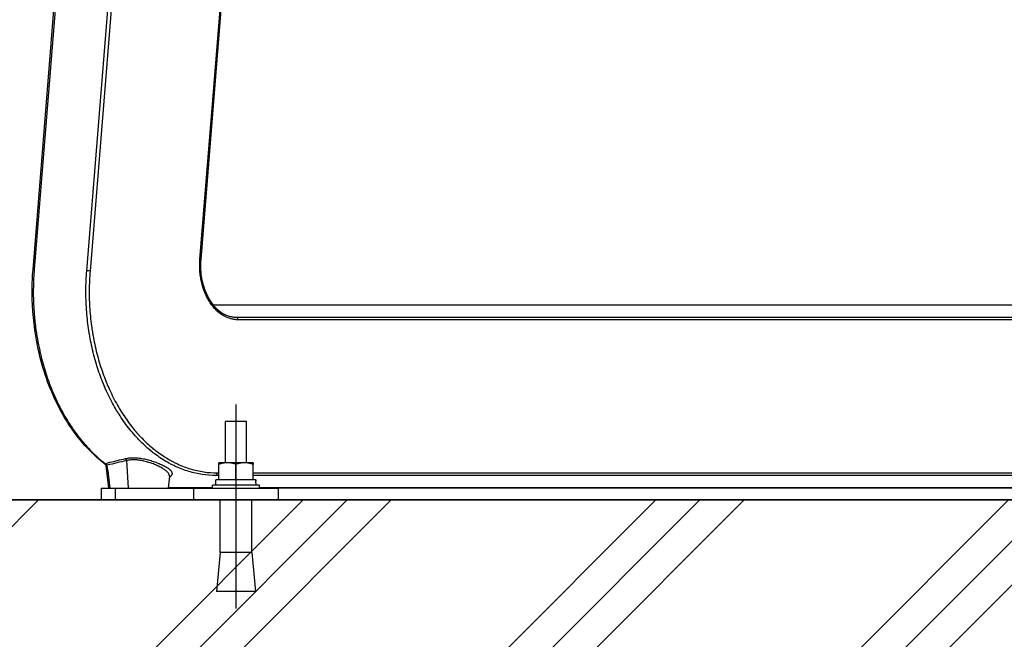
# Model space of a CAD drawing. Extents: x 0 to 8400, y 0 to 5940.
# Drawn here: x 1121 to 1497, y 1429 to 1666 of the extents above; entities that cross this region are included whole.
import ezdxf

# ---------------------------------------------------------------- set-up
doc = ezdxf.new("R2010")
doc.units = 0
doc.header["$LTSCALE"] = 6
doc.linetypes.add('CENTER2', pattern=[28.575, 19.05, -3.175, 3.175, -3.175])
doc.layers.get('DEFPOINTS').update_dxf_attribs({"linetype": 'CONTINUOUS'})
for name, color, linetype in [('P001', 131, 'CONTINUOUS'), ('P019', 71, 'CONTINUOUS'), ('P901', 135, 'CONTINUOUS'), ('P919', 75, 'CONTINUOUS'), ('P_1CENTER', 2, 'CONTINUOUS'), ('P_2DIM', 6, 'CONTINUOUS'), ('P_7THICK', 7, 'CONTINUOUS')]:
    doc.layers.add(name, color=color, linetype=linetype)
doc.styles.add('BIGFONT', font='simplex.shx', dxfattribs={"bigfont": 'bigfont.shx'})
doc.dimstyles.new('DIMBIGFONT$0', dxfattribs={"dimscale": 20, "dimtxt": 3, "dimasz": 2, "dimexe": 1.5, "dimexo": 3, "dimgap": 0.75, "dimtad": 1, "dimdec": 1, "dimdsep": 46, "dimtxsty": 'BIGFONT', "dimsah": 1, "dimcen": 0, "dimclrt": 230, "dimadec": 1, "dimazin": 2, "dimtfac": 0.6, "dimtdec": 1, "dimtofl": 0, "dimtmove": 2, "dimatfit": 3, "dimfxl": 1, "dimtvp": 1, "dimtolj": 1, "dimarcsym": 0})

# ---------------------------------------------------------------- blocks, each defined once
blk = doc.blocks.new('*D39')
at = {"layer": 'DEFPOINTS', "color": 0}
for p in [(1539.13, 2174.76), (607.64, 1482.35), (948.82, 1482.35)]:
    blk.add_point(p, dxfattribs=at)
at = {"layer": 'P_2DIM', "color": 0, "lineweight": -2}
for p, q in [((1479.13, 2174.76), (577.64, 2174.76)), ((607.64, 2134.76), (607.64, 1522.35)), ((888.82, 1482.35), (577.64, 1482.35))]:
    blk.add_line(p, q, dxfattribs=at)
at = {"layer": 'P_2DIM', "color": 0}
for points in [[(600.97, 2134.76), (614.3, 2134.76), (607.64, 2174.76)], [(600.97, 1522.35), (614.3, 1522.35), (607.64, 1482.35)]]:
    blk.add_solid(points, dxfattribs=at)
at = {"layer": 'P_2DIM', "color": 230, "insert": (546.92, 1828.56), "char_height": 60, "attachment_point": 5, "rotation": 90, "style": 'BIGFONT'}
blk.add_mtext('\\A1;(692)', dxfattribs=at)
blk = doc.blocks.new('*D37')
at = {"layer": 'DEFPOINTS', "color": 0}
for p in [(790.4, 1876.78), (1203.3, 1876.78), (948.82, 1482.35)]:
    blk.add_point(p, dxfattribs=at)
at = {"layer": 'P_2DIM', "color": 0, "lineweight": -2}
for p, q in [((1143.3, 1876.78), (760.4, 1876.78)), ((790.4, 1522.35), (790.4, 1836.78)), ((888.82, 1482.35), (760.4, 1482.35))]:
    blk.add_line(p, q, dxfattribs=at)
at = {"layer": 'P_2DIM', "color": 0}
for points in [[(783.73, 1836.78), (797.06, 1836.78), (790.4, 1876.78)], [(783.73, 1522.35), (797.06, 1522.35), (790.4, 1482.35)]]:
    blk.add_solid(points, dxfattribs=at)
at = {"layer": 'P_2DIM', "color": 230, "insert": (729.68, 1679.56), "char_height": 60, "attachment_point": 5, "rotation": 90, "style": 'BIGFONT'}
blk.add_mtext('\\A1;(395)', dxfattribs=at)

msp = doc.modelspace()

# ---------------------------------------------------------------- hatches: boundary and pattern name
at = {"layer": 'P919', "linetype": 'Continuous'}
h = msp.add_hatch(dxfattribs=at)
h.set_pattern_fill('PLAST', color=256, scale=15, angle=45, style=0)
h.set_pattern_definition([(45, (-7988.51, -225.455), (-67.3519, 67.3519), []), (45, (-7996.93, -217.04), (-67.3519, 67.3519), []), (45, (-8005.35, -208.62), (-67.3519, 67.3519), [])])
h.paths.add_polyline_path([(1049.84, 1482.35), (1049.84, 1182.35), (1876.8, 1182.35), (1876.8, 1482.35)])

# ---------------------------------------------------------------- linework, layer by layer
at = {"layer": 'P001'}
for p, q in [((1125.9, 1570.3), (1145.97, 1819.43)), ((1209.1, 1812.12), (1189.93, 1574.12)), ((1461.96, 1556.7), (1194.77, 1556.7)), ((1729.75, 1556.7), (1461.96, 1556.7)), ((1199.4, 1496.55), (1199.4, 1512.35)), ((1207.4, 1512.35), (1199.4, 1512.35)), ((1207.4, 1496.55), (1207.4, 1512.35)), ((1200.15, 1496.55), (1196.9, 1496.55)), ((1206.65, 1496.55), (1200.15, 1496.55)), ((1209.9, 1496.55), (1206.65, 1496.55)), ((1196.9, 1490.05), (1196.9, 1495.97)), ((1203.4, 1490.05), (1203.4, 1495.97)), ((1209.9, 1490.05), (1209.9, 1495.97)), ((1177.96, 1491.44), (1177.56, 1486.85)), ((1195.7, 1488.05), (1195.7, 1490.05)), ((1210.9, 1490.05), (1195.7, 1490.05)), ((1210.9, 1490.05), (1211.09, 1490.05)), ((1151.87, 1486.85), (1151.87, 1482.35)), ((1151.87, 1486.85), (1157.43, 1486.85)), ((1157.43, 1486.85), (1187.13, 1486.85)), ((1194.4, 1486.94), (1178.82, 1486.94)), ((1187.13, 1486.85), (1219.57, 1486.85)), ((1194.4, 1486.85), (1194.4, 1488.05)), ((1212.4, 1488.05), (1194.4, 1488.05)), ((1212.4, 1486.85), (1212.4, 1488.05)), ((1730.23, 1486.94), (1212.4, 1486.94)), ((1219.57, 1486.85), (1219.57, 1482.35)), ((1157.43, 1482.35), (1151.87, 1482.35)), ((1157.43, 1482.35), (1187.13, 1482.35)), ((1219.57, 1482.35), (1187.13, 1482.35)), ((1197.4, 1462.35), (1197.4, 1482.35)), ((1209.4, 1462.35), (1209.4, 1482.35)), ((1197.4, 1462.35), (1195.9, 1447.35)), ((1209.4, 1462.35), (1197.4, 1462.35)), ((1209.4, 1462.35), (1210.9, 1447.35)), ((1210.9, 1447.35), (1195.9, 1447.35))]:
    msp.add_line(p, q, dxfattribs=at)
for centre, start_param, end_param in [((1203.4, 1487.7), 4.746289, 4.940201), ((1203.4, 1490.41), 4.582151, 4.678489)]:
    msp.add_ellipse(centre, major_axis=(0, 10.42), ratio=0.739017, start_param=start_param, end_param=end_param, dxfattribs=at)
for points, knots in [([(1189.93, 1574.12), (1189.84, 1573.07), (1189.82, 1572.01), (1189.92, 1568.85), (1190.23, 1566.72), (1191.28, 1562.81), (1192.03, 1560.96), (1193.86, 1557.75), (1194.97, 1556.34), (1197.02, 1554.45), (1197.92, 1553.81), (1198.85, 1553.32)], [0, 0, 0, 0, 0.316115, 0.316115, 0.950059, 0.950059, 1.575843, 1.575843, 2.201128, 2.201128, 2.639342, 2.639342, 2.639342, 2.639342]), ([(1152.92, 1496.37), (1147.86, 1500.33), (1143.22, 1505.52), (1135.55, 1517.43), (1132.39, 1524.27), (1128.97, 1535.15), (1128.04, 1538.9), (1126.19, 1548.77), (1125.59, 1555.07), (1125.56, 1561.33)], [0, 0, 0, 0, 2.434399, 2.434399, 4.820037, 4.820037, 6.003516, 6.003516, 7.881485, 7.881485, 7.881485, 7.881485]), ([(1153.77, 1495.48), (1153.66, 1495.62), (1153.54, 1495.77), (1153.36, 1495.96), (1153.31, 1496.02), (1153.16, 1496.17), (1153.06, 1496.26), (1152.96, 1496.34), (1152.94, 1496.36), (1152.92, 1496.37)], [0.0002455, 0.0002455, 0.0002455, 0.0002455, 0.0555524, 0.0555524, 0.0802589, 0.0802589, 0.123008, 0.123008, 0.1339595, 0.1339595, 0.1339595, 0.1339595]), ([(1154.12, 1495.66), (1154.1, 1495.67), (1154.08, 1495.66), (1154.06, 1495.66), (1154.05, 1495.66), (1154.03, 1495.65), (1154.01, 1495.64), (1153.98, 1495.63), (1153.95, 1495.62), (1153.93, 1495.6), (1153.87, 1495.57), (1153.84, 1495.55), (1153.81, 1495.53), (1153.79, 1495.51), (1153.77, 1495.49), (1153.77, 1495.48)], [0.0000001, 0.0000001, 0.0000001, 0.0000001, 0.0625, 0.0625, 0.0625, 0.125, 0.125, 0.125, 0.25, 0.25, 0.25, 0.5, 0.5, 0.5, 0.7354948, 0.7354948, 0.7354948, 0.7354948])]:
    msp.add_open_spline(points, degree=3, knots=knots, dxfattribs=at)
for points in [[(1125.56, 1562.33), (1125.57, 1564.99), (1125.68, 1567.65), (1125.9, 1570.3)], [(1125.56, 1561.33), (1125.56, 1561.66), (1125.56, 1561.99), (1125.56, 1562.33)], [(1198.85, 1553.32), (1198.85, 1553.32), (1198.85, 1553.32), (1198.85, 1553.32)], [(1154.87, 1486.85), (1154.51, 1489.73), (1154.14, 1492.61), (1153.77, 1495.48)], [(1154.12, 1495.66), (1154.15, 1495.65), (1154.18, 1495.64), (1154.21, 1495.63)], [(1178.82, 1486.94), (1178.4, 1486.94), (1177.99, 1486.94), (1177.57, 1486.96)]]:
    msp.add_open_spline(points, degree=3, dxfattribs=at)
for points in [[(1200.15, 1496.55), (1198.64, 1496.55), (1196.9, 1495.97)], [(1196.9, 1495.97), (1196.9, 1496.55), (1196.9, 1496.55)], [(1203.4, 1495.97), (1201.65, 1496.55), (1200.15, 1496.55)], [(1206.65, 1496.55), (1205.14, 1496.55), (1203.4, 1495.97)], [(1209.9, 1495.97), (1208.15, 1496.55), (1206.65, 1496.55)], [(1209.9, 1496.55), (1209.9, 1496.55), (1209.9, 1495.97)]]:
    msp.add_rational_spline(points, [1, 1.0379548493, 1], degree=2, dxfattribs=at)
at = {"layer": 'P019'}
msp.add_lwpolyline([(1049.84, 1482.35), (1876.8, 1482.35), (1876.8, 1182.35), (1049.84, 1182.35)], close=True, dxfattribs=at)
at = {"layer": 'P901'}
for p, q in [((1146.41, 1819.46), (1126.34, 1570.33)), ((1146.41, 1569.79), (1166.48, 1818.93)), ((1167.73, 1818.82), (1147.66, 1569.68)), ((1189.64, 1574.2), (1208.81, 1812.2)), ((1462.19, 1556.65), (1194.82, 1556.65)), ((1729.98, 1556.65), (1462.19, 1556.65)), ((1203.71, 1552.09), (1739.28, 1552.09)), ((1739.76, 1551.14), (1204.19, 1551.14)), ((1161.65, 1497.38), (1162.24, 1486.85)), ((1196.9, 1491.69), (1195.7, 1491.69)), ((1196.27, 1492.67), (1196.9, 1492.67)), ((1209.9, 1492.67), (1747.68, 1492.67)), ((1747.11, 1491.69), (1209.9, 1491.69)), ((1157.43, 1482.35), (1157.43, 1486.85)), ((1178.96, 1486.96), (1194.4, 1486.96)), ((1187.13, 1486.85), (1187.13, 1482.35)), ((1212.4, 1486.96), (1730.37, 1486.96))]:
    msp.add_line(p, q, dxfattribs=at)
for centre, major_axis, ratio, start_param, end_param in [((1188.93, 1574.2), (0.997, -0.08), 0.080047, 6.283185, 7.071808), ((1126.89, 1570.22), (-0.997, 0.08), 0.080047, 5.303616, 6.283186), ((1146.96, 1569.68), (0.997, -0.08), 0.080047, 0.788623, 2.162023), ((1461.96, 1555.7), (0, 1), 0.707107, 5.949425, 6.283185), ((1203.48, 1551.14), (0, 1), 0.707107, 4.712389, 5.949425), ((1161.03, 1497.29), (0.228, -0.974), 0.632681, 1.512277, 2.481298), ((1153.54, 1497.16), (-0.616, -0.788), 0.618858, 0, 0.648046), ((1195.56, 1492.67), (0, -1), 0.707107, 0.197396, 1.570796), ((1617.77, 9182.28), (-440.96, -7695.26), 0.069759, 0.001418, 0.003997), ((1178.82, 1487.94), (0, -1), 0.707107, 0, 0.197396)]:
    msp.add_ellipse(centre, major_axis=major_axis, ratio=ratio, start_param=start_param, end_param=end_param, dxfattribs=at)
for points, knots in [([(1204.19, 1551.14), (1203.67, 1551.14), (1203.16, 1551.18), (1202.65, 1551.26), (1202.14, 1551.33), (1201.63, 1551.45), (1201.13, 1551.6), (1200.63, 1551.75), (1200.13, 1551.94), (1199.64, 1552.16), (1199.4, 1552.28), (1199.15, 1552.4), (1198.91, 1552.53), (1198.67, 1552.66), (1198.43, 1552.8), (1198.2, 1552.95), (1197.73, 1553.25), (1197.28, 1553.58), (1196.83, 1553.94), (1196.39, 1554.31), (1195.96, 1554.7), (1195.55, 1555.13), (1195.34, 1555.35), (1195.13, 1555.57), (1194.93, 1555.8), (1194.73, 1556.04), (1194.54, 1556.27), (1194.34, 1556.52), (1193.96, 1557.01), (1193.6, 1557.52), (1193.26, 1558.06), (1192.92, 1558.6), (1192.6, 1559.17), (1192.3, 1559.76), (1192.15, 1560.05), (1192.01, 1560.35), (1191.87, 1560.66), (1191.73, 1560.97), (1191.59, 1561.28), (1191.46, 1561.6), (1191.21, 1562.23), (1190.98, 1562.88), (1190.77, 1563.54), (1190.57, 1564.21), (1190.39, 1564.88), (1190.23, 1565.58), (1190.16, 1565.92), (1190.08, 1566.27), (1190.02, 1566.62), (1189.95, 1566.98), (1189.89, 1567.34), (1189.84, 1567.69), (1189.74, 1568.41), (1189.66, 1569.13), (1189.61, 1569.85), (1189.56, 1570.57), (1189.54, 1571.29), (1189.54, 1572.02), (1189.55, 1572.74), (1189.58, 1573.47), (1189.64, 1574.2)], [0, 0, 0, 0, 0.062499, 0.062499, 0.062499, 0.125, 0.125, 0.125, 0.1875, 0.1875, 0.1875, 0.21875, 0.21875, 0.21875, 0.25, 0.25, 0.25, 0.312477, 0.312477, 0.312477, 0.375, 0.375, 0.375, 0.406257, 0.406257, 0.406257, 0.4375, 0.4375, 0.4375, 0.5, 0.5, 0.5, 0.5625, 0.5625, 0.5625, 0.593744, 0.593744, 0.593744, 0.625, 0.625, 0.625, 0.687523, 0.687523, 0.687523, 0.75, 0.75, 0.75, 0.78125, 0.78125, 0.78125, 0.8125, 0.8125, 0.8125, 0.875, 0.875, 0.875, 0.937499, 0.937499, 0.937499, 1, 1, 1, 1]), ([(1126.34, 1570.33), (1126.16, 1568.1), (1126.06, 1565.88), (1126.02, 1563.66), (1125.99, 1562.2), (1126, 1560.75), (1126.03, 1559.29), (1126.07, 1557.8), (1126.14, 1556.31), (1126.24, 1554.81), (1126.26, 1554.47), (1126.28, 1554.13), (1126.31, 1553.79), (1126.38, 1552.87), (1126.46, 1551.96), (1126.56, 1551.04), (1126.65, 1550.12), (1126.76, 1549.21), (1126.88, 1548.3), (1127.27, 1545.28), (1127.79, 1542.31), (1128.44, 1539.41), (1128.57, 1538.82), (1128.7, 1538.24), (1128.84, 1537.66), (1129.68, 1534.2), (1130.69, 1530.82), (1131.89, 1527.54), (1132.19, 1526.72), (1132.5, 1525.9), (1132.82, 1525.09), (1132.85, 1525.02), (1132.88, 1524.95), (1132.91, 1524.87), (1133.2, 1524.14), (1133.5, 1523.42), (1133.81, 1522.71), (1134.49, 1521.14), (1135.21, 1519.61), (1135.96, 1518.13), (1137.06, 1515.98), (1138.23, 1513.92), (1139.47, 1511.94), (1139.95, 1511.19), (1140.44, 1510.44), (1140.94, 1509.71), (1141.4, 1509.05), (1141.86, 1508.4), (1142.33, 1507.76), (1142.8, 1507.12), (1143.28, 1506.49), (1143.77, 1505.88), (1144.75, 1504.65), (1145.76, 1503.47), (1146.79, 1502.35), (1147.13, 1501.99), (1147.47, 1501.63), (1147.82, 1501.27), (1149.58, 1499.46), (1151.42, 1497.8), (1153.34, 1496.3)], [0, 0, 0, 0, 0.075527, 0.075527, 0.075527, 0.125, 0.125, 0.125, 0.175864, 0.175864, 0.175864, 0.1875, 0.1875, 0.1875, 0.21875, 0.21875, 0.21875, 0.25, 0.25, 0.25, 0.354023, 0.354023, 0.354023, 0.375, 0.375, 0.375, 0.5, 0.5, 0.5, 0.53125, 0.53125, 0.53125, 0.534091, 0.534091, 0.534091, 0.5625, 0.5625, 0.5625, 0.625, 0.625, 0.625, 0.715316, 0.715316, 0.715316, 0.75, 0.75, 0.75, 0.78125, 0.78125, 0.78125, 0.8125, 0.8125, 0.8125, 0.875, 0.875, 0.875, 0.895411, 0.895411, 0.895411, 1, 1, 1, 1]), ([(1195.7, 1491.69), (1193.94, 1491.69), (1192.2, 1491.82), (1190.48, 1492.08), (1190.48, 1492.08), (1190.48, 1492.08), (1190.47, 1492.08), (1188.75, 1492.34), (1187.05, 1492.72), (1185.35, 1493.23), (1185.35, 1493.23), (1185.34, 1493.24), (1185.34, 1493.24), (1184.49, 1493.49), (1183.65, 1493.78), (1182.81, 1494.1), (1181.97, 1494.42), (1181.15, 1494.77), (1180.32, 1495.15), (1180.31, 1495.15), (1180.31, 1495.15), (1180.3, 1495.16), (1179.88, 1495.35), (1179.47, 1495.55), (1179.05, 1495.76), (1178.65, 1495.96), (1178.25, 1496.17), (1177.85, 1496.39), (1177.84, 1496.4), (1177.83, 1496.4), (1177.82, 1496.4), (1177.01, 1496.85), (1176.22, 1497.31), (1175.44, 1497.81), (1175.43, 1497.82), (1175.42, 1497.82), (1175.41, 1497.83), (1174.61, 1498.33), (1173.83, 1498.86), (1173.06, 1499.42), (1172.3, 1499.97), (1171.55, 1500.55), (1170.81, 1501.16), (1170.8, 1501.17), (1170.79, 1501.17), (1170.78, 1501.18), (1170.03, 1501.8), (1169.29, 1502.44), (1168.57, 1503.11), (1167.85, 1503.77), (1167.15, 1504.46), (1166.45, 1505.18), (1166.44, 1505.19), (1166.43, 1505.2), (1166.42, 1505.21), (1166.07, 1505.58), (1165.72, 1505.95), (1165.37, 1506.33), (1165.04, 1506.69), (1164.7, 1507.07), (1164.38, 1507.44), (1164.36, 1507.46), (1164.35, 1507.47), (1164.34, 1507.49), (1163.67, 1508.26), (1163.02, 1509.04), (1162.39, 1509.86), (1162.38, 1509.87), (1162.36, 1509.89), (1162.35, 1509.91), (1161.71, 1510.73), (1161.08, 1511.58), (1160.47, 1512.45), (1159.87, 1513.31), (1159.29, 1514.18), (1158.73, 1515.07), (1158.71, 1515.09), (1158.7, 1515.11), (1158.69, 1515.13), (1158.11, 1516.05), (1157.55, 1516.98), (1157.01, 1517.94), (1156.48, 1518.87), (1155.97, 1519.82), (1155.47, 1520.8), (1155.46, 1520.82), (1155.44, 1520.85), (1155.43, 1520.87), (1154.93, 1521.85), (1154.46, 1522.84), (1153.99, 1523.85), (1153.98, 1523.88), (1153.97, 1523.91), (1153.96, 1523.94), (1153.73, 1524.43), (1153.51, 1524.93), (1153.3, 1525.43), (1153.28, 1525.46), (1153.27, 1525.49), (1153.26, 1525.52), (1153.04, 1526.02), (1152.84, 1526.52), (1152.63, 1527.03), (1152.62, 1527.06), (1152.61, 1527.09), (1152.59, 1527.12), (1152.16, 1528.19), (1151.75, 1529.28), (1151.36, 1530.37), (1150.98, 1531.44), (1150.63, 1532.51), (1150.29, 1533.6), (1150.28, 1533.63), (1150.27, 1533.67), (1150.25, 1533.71), (1149.91, 1534.83), (1149.58, 1535.96), (1149.27, 1537.11), (1148.98, 1538.22), (1148.7, 1539.33), (1148.45, 1540.46), (1148.44, 1540.51), (1148.43, 1540.55), (1148.42, 1540.59), (1148.17, 1541.72), (1147.93, 1542.86), (1147.72, 1544.01), (1147.71, 1544.05), (1147.7, 1544.09), (1147.69, 1544.14), (1147.58, 1544.74), (1147.48, 1545.34), (1147.38, 1545.94), (1147.29, 1546.5), (1147.2, 1547.06), (1147.12, 1547.63), (1147.11, 1547.67), (1147.1, 1547.71), (1147.1, 1547.76), (1146.92, 1548.97), (1146.77, 1550.19), (1146.64, 1551.41), (1146.51, 1552.59), (1146.41, 1553.78), (1146.33, 1554.97), (1146.32, 1555), (1146.32, 1555.03), (1146.32, 1555.06), (1146.24, 1556.27), (1146.18, 1557.48), (1146.14, 1558.68), (1146.1, 1559.92), (1146.08, 1561.15), (1146.09, 1562.39), (1146.09, 1562.4), (1146.09, 1562.4), (1146.09, 1562.41), (1146.1, 1564.87), (1146.21, 1567.33), (1146.41, 1569.79)], [0, 0, 0, 0, 0.0625, 0.0625, 0.0625, 0.06259, 0.06259, 0.06259, 0.125, 0.125, 0.125, 0.12518, 0.12518, 0.12518, 0.156471, 0.156471, 0.156471, 0.1875, 0.1875, 0.1875, 0.18777, 0.18777, 0.18777, 0.203419, 0.203419, 0.203419, 0.21875, 0.21875, 0.21875, 0.219065, 0.219065, 0.219065, 0.25, 0.25, 0.25, 0.25036, 0.25036, 0.25036, 0.281655, 0.281655, 0.281655, 0.3125, 0.3125, 0.3125, 0.31295, 0.31295, 0.31295, 0.344245, 0.344245, 0.344245, 0.375, 0.375, 0.375, 0.37554, 0.37554, 0.37554, 0.391187, 0.391187, 0.391187, 0.40625, 0.40625, 0.40625, 0.406835, 0.406835, 0.406835, 0.4375, 0.4375, 0.4375, 0.43813, 0.43813, 0.43813, 0.469425, 0.469425, 0.469425, 0.5, 0.5, 0.5, 0.50072, 0.50072, 0.50072, 0.532015, 0.532015, 0.532015, 0.5625, 0.5625, 0.5625, 0.56331, 0.56331, 0.56331, 0.59375, 0.59375, 0.59375, 0.594604, 0.594604, 0.594604, 0.609375, 0.609375, 0.609375, 0.610252, 0.610252, 0.610252, 0.625, 0.625, 0.625, 0.6259, 0.6259, 0.6259, 0.657194, 0.657194, 0.657194, 0.6875, 0.6875, 0.6875, 0.68849, 0.68849, 0.68849, 0.719785, 0.719785, 0.719785, 0.75, 0.75, 0.75, 0.75108, 0.75108, 0.75108, 0.78125, 0.78125, 0.78125, 0.782375, 0.782375, 0.782375, 0.798023, 0.798023, 0.798023, 0.8125, 0.8125, 0.8125, 0.813653, 0.813653, 0.813653, 0.844778, 0.844778, 0.844778, 0.875, 0.875, 0.875, 0.875749, 0.875749, 0.875749, 0.90625, 0.90625, 0.90625, 0.9375, 0.9375, 0.9375, 0.937649, 0.937649, 0.937649, 1, 1, 1, 1]), ([(1147.66, 1569.68), (1147.47, 1567.25), (1147.36, 1564.83), (1147.35, 1562.41), (1147.35, 1562.41), (1147.35, 1562.4), (1147.35, 1562.4), (1147.34, 1559.99), (1147.41, 1557.58), (1147.58, 1555.18), (1147.58, 1555.17), (1147.58, 1555.16), (1147.58, 1555.16), (1147.66, 1553.95), (1147.77, 1552.75), (1147.89, 1551.55), (1148.02, 1550.36), (1148.17, 1549.17), (1148.34, 1547.99), (1148.34, 1547.98), (1148.34, 1547.97), (1148.35, 1547.96), (1148.43, 1547.36), (1148.53, 1546.76), (1148.62, 1546.16), (1148.72, 1545.58), (1148.82, 1545), (1148.93, 1544.42), (1148.93, 1544.41), (1148.93, 1544.4), (1148.93, 1544.38), (1149.15, 1543.22), (1149.38, 1542.07), (1149.64, 1540.92), (1149.64, 1540.91), (1149.65, 1540.9), (1149.65, 1540.88), (1149.91, 1539.73), (1150.19, 1538.59), (1150.49, 1537.45), (1150.79, 1536.34), (1151.11, 1535.24), (1151.44, 1534.15), (1151.45, 1534.13), (1151.45, 1534.11), (1151.46, 1534.1), (1151.8, 1532.99), (1152.16, 1531.9), (1152.55, 1530.81), (1152.93, 1529.75), (1153.32, 1528.7), (1153.74, 1527.66), (1153.75, 1527.64), (1153.76, 1527.62), (1153.76, 1527.6), (1153.97, 1527.09), (1154.18, 1526.59), (1154.4, 1526.08), (1154.4, 1526.06), (1154.41, 1526.04), (1154.42, 1526.03), (1154.64, 1525.52), (1154.86, 1525.02), (1155.08, 1524.53), (1155.09, 1524.51), (1155.1, 1524.49), (1155.11, 1524.47), (1155.56, 1523.46), (1156.04, 1522.47), (1156.53, 1521.51), (1156.54, 1521.49), (1156.55, 1521.47), (1156.56, 1521.45), (1157.06, 1520.46), (1157.58, 1519.5), (1158.12, 1518.55), (1158.64, 1517.63), (1159.18, 1516.73), (1159.73, 1515.85), (1159.75, 1515.83), (1159.76, 1515.81), (1159.77, 1515.79), (1160.34, 1514.88), (1160.93, 1514), (1161.53, 1513.14), (1162.11, 1512.31), (1162.72, 1511.49), (1163.34, 1510.7), (1163.35, 1510.67), (1163.37, 1510.65), (1163.39, 1510.63), (1164, 1509.84), (1164.64, 1509.06), (1165.29, 1508.31), (1165.31, 1508.29), (1165.33, 1508.27), (1165.34, 1508.25), (1165.66, 1507.88), (1165.98, 1507.52), (1166.3, 1507.17), (1166.32, 1507.15), (1166.34, 1507.13), (1166.36, 1507.1), (1166.68, 1506.75), (1167.01, 1506.41), (1167.33, 1506.07), (1167.35, 1506.05), (1167.38, 1506.03), (1167.4, 1506.01), (1168.09, 1505.29), (1168.8, 1504.6), (1169.51, 1503.93), (1170.21, 1503.29), (1170.91, 1502.68), (1171.63, 1502.09), (1171.65, 1502.07), (1171.67, 1502.05), (1171.7, 1502.03), (1172.44, 1501.42), (1173.19, 1500.85), (1173.95, 1500.29), (1174.68, 1499.76), (1175.42, 1499.26), (1176.18, 1498.78), (1176.2, 1498.76), (1176.23, 1498.74), (1176.26, 1498.72), (1177.01, 1498.25), (1177.78, 1497.79), (1178.55, 1497.37), (1178.58, 1497.35), (1178.61, 1497.34), (1178.64, 1497.32), (1179.04, 1497.1), (1179.45, 1496.89), (1179.85, 1496.68), (1180.23, 1496.49), (1180.61, 1496.31), (1180.99, 1496.13), (1181.02, 1496.12), (1181.05, 1496.1), (1181.08, 1496.09), (1181.9, 1495.71), (1182.73, 1495.36), (1183.56, 1495.05), (1184.36, 1494.74), (1185.17, 1494.46), (1185.99, 1494.22), (1186.01, 1494.21), (1186.03, 1494.2), (1186.05, 1494.2), (1186.88, 1493.95), (1187.71, 1493.73), (1188.54, 1493.54), (1189.39, 1493.35), (1190.25, 1493.19), (1191.1, 1493.06), (1191.11, 1493.06), (1191.11, 1493.06), (1191.11, 1493.06), (1192.82, 1492.8), (1194.54, 1492.67), (1196.27, 1492.67)], [0, 0, 0, 0, 0.0625, 0.0625, 0.0625, 0.062593, 0.062593, 0.062593, 0.125, 0.125, 0.125, 0.125185, 0.125185, 0.125185, 0.156477, 0.156477, 0.156477, 0.1875, 0.1875, 0.1875, 0.187778, 0.187778, 0.187778, 0.203427, 0.203427, 0.203427, 0.21875, 0.21875, 0.21875, 0.219074, 0.219074, 0.219074, 0.25, 0.25, 0.25, 0.25037, 0.25037, 0.25037, 0.281666, 0.281666, 0.281666, 0.3125, 0.3125, 0.3125, 0.312963, 0.312963, 0.312963, 0.34426, 0.34426, 0.34426, 0.375, 0.375, 0.375, 0.375555, 0.375555, 0.375555, 0.390625, 0.390625, 0.390625, 0.391203, 0.391203, 0.391203, 0.40625, 0.40625, 0.40625, 0.406851, 0.406851, 0.406851, 0.4375, 0.4375, 0.4375, 0.438148, 0.438148, 0.438148, 0.469444, 0.469444, 0.469444, 0.5, 0.5, 0.5, 0.50074, 0.50074, 0.50074, 0.532036, 0.532036, 0.532036, 0.5625, 0.5625, 0.5625, 0.563333, 0.563333, 0.563333, 0.59375, 0.59375, 0.59375, 0.594629, 0.594629, 0.594629, 0.609375, 0.609375, 0.609375, 0.610277, 0.610277, 0.610277, 0.625, 0.625, 0.625, 0.625925, 0.625925, 0.625925, 0.657221, 0.657221, 0.657221, 0.6875, 0.6875, 0.6875, 0.688518, 0.688518, 0.688518, 0.719814, 0.719814, 0.719814, 0.75, 0.75, 0.75, 0.75111, 0.75111, 0.75111, 0.78125, 0.78125, 0.78125, 0.782407, 0.782407, 0.782407, 0.798055, 0.798055, 0.798055, 0.8125, 0.8125, 0.8125, 0.813681, 0.813681, 0.813681, 0.844798, 0.844798, 0.844798, 0.875, 0.875, 0.875, 0.875763, 0.875763, 0.875763, 0.90625, 0.90625, 0.90625, 0.9375, 0.9375, 0.9375, 0.937651, 0.937651, 0.937651, 1, 1, 1, 1]), ([(1198.85, 1553.32), (1199.03, 1553.23), (1199.2, 1553.14), (1199.37, 1553.06), (1199.84, 1552.85), (1200.31, 1552.67), (1200.78, 1552.52), (1200.79, 1552.52), (1200.79, 1552.52), (1200.8, 1552.52), (1201.27, 1552.38), (1201.76, 1552.27), (1202.24, 1552.2), (1202.73, 1552.12), (1203.22, 1552.09), (1203.71, 1552.09)], [0.7901088, 0.7901088, 0.7901088, 0.7901088, 0.8133661, 0.8133661, 0.8133661, 0.875, 0.875, 0.875, 0.8755247, 0.8755247, 0.8755247, 0.9375999, 0.9375999, 0.9375999, 1, 1, 1, 1]), ([(1153.34, 1496.3), (1153.71, 1496.39), (1154.08, 1496.48), (1154.45, 1496.56), (1156.46, 1497.03), (1158.47, 1497.5), (1160.48, 1497.97), (1160.73, 1498.03), (1160.98, 1498.09), (1161.22, 1498.15)], [0.00053519, 0.00053519, 0.00053519, 0.00053519, 0.002, 0.002, 0.002, 0.01, 0.01, 0.01, 0.01098705, 0.01098705, 0.01098705, 0.01098705]), ([(1161.22, 1498.15), (1161.49, 1498.21), (1161.77, 1498.26), (1162.05, 1498.31), (1162.34, 1498.35), (1162.64, 1498.38), (1162.94, 1498.41), (1162.95, 1498.41), (1162.95, 1498.41), (1162.96, 1498.41), (1163.26, 1498.43), (1163.58, 1498.45), (1163.9, 1498.45), (1164.21, 1498.46), (1164.52, 1498.45), (1164.85, 1498.44), (1164.85, 1498.44), (1164.86, 1498.44), (1164.87, 1498.44), (1165.04, 1498.43), (1165.2, 1498.42), (1165.37, 1498.41), (1165.53, 1498.4), (1165.69, 1498.39), (1165.85, 1498.37), (1165.86, 1498.37), (1165.87, 1498.37), (1165.88, 1498.37), (1166.22, 1498.34), (1166.55, 1498.3), (1166.88, 1498.25), (1166.89, 1498.25), (1166.9, 1498.25), (1166.91, 1498.25), (1167.25, 1498.2), (1167.59, 1498.14), (1167.93, 1498.08), (1168.26, 1498.02), (1168.59, 1497.95), (1168.91, 1497.88), (1168.93, 1497.88), (1168.94, 1497.87), (1168.95, 1497.87), (1169.28, 1497.8), (1169.61, 1497.72), (1169.93, 1497.63), (1169.94, 1497.63), (1169.95, 1497.63), (1169.96, 1497.62), (1170.29, 1497.54), (1170.6, 1497.45), (1170.92, 1497.36), (1170.93, 1497.36), (1170.94, 1497.35), (1170.95, 1497.35), (1171.27, 1497.25), (1171.58, 1497.16), (1171.89, 1497.05), (1172.2, 1496.95), (1172.49, 1496.85), (1172.78, 1496.74), (1172.79, 1496.74), (1172.8, 1496.74), (1172.81, 1496.73), (1173.1, 1496.63), (1173.39, 1496.52), (1173.67, 1496.4), (1173.67, 1496.4), (1173.68, 1496.4), (1173.68, 1496.4), (1173.96, 1496.29), (1174.23, 1496.17), (1174.49, 1496.06), (1174.5, 1496.06), (1174.5, 1496.05), (1174.5, 1496.05), (1174.77, 1495.94), (1175.02, 1495.82), (1175.27, 1495.7), (1175.51, 1495.58), (1175.75, 1495.46), (1175.97, 1495.34), (1176.2, 1495.22), (1176.42, 1495.1), (1176.63, 1494.98), (1176.83, 1494.86), (1177.02, 1494.74), (1177.2, 1494.62), (1177.2, 1494.62), (1177.2, 1494.62), (1177.2, 1494.61), (1177.38, 1494.5), (1177.55, 1494.38), (1177.7, 1494.26), (1177.85, 1494.14), (1177.99, 1494.03), (1178.12, 1493.91), (1178.13, 1493.91), (1178.13, 1493.9), (1178.13, 1493.9), (1178.26, 1493.79), (1178.37, 1493.67), (1178.47, 1493.56), (1178.47, 1493.55), (1178.47, 1493.55), (1178.48, 1493.55), (1178.57, 1493.44), (1178.66, 1493.33), (1178.73, 1493.22), (1178.73, 1493.21), (1178.73, 1493.21), (1178.73, 1493.21), (1178.8, 1493.1), (1178.86, 1492.99), (1178.9, 1492.88), (1178.94, 1492.77), (1178.97, 1492.66), (1178.98, 1492.56), (1178.98, 1492.55), (1178.98, 1492.55), (1178.98, 1492.55), (1178.99, 1492.44), (1178.99, 1492.34), (1178.97, 1492.24), (1178.97, 1492.24), (1178.97, 1492.23), (1178.97, 1492.23), (1178.95, 1492.13), (1178.92, 1492.03), (1178.87, 1491.93), (1178.87, 1491.93), (1178.87, 1491.93), (1178.87, 1491.92), (1178.82, 1491.83), (1178.76, 1491.73), (1178.68, 1491.64), (1178.64, 1491.59), (1178.6, 1491.54), (1178.55, 1491.49), (1178.51, 1491.45), (1178.45, 1491.4), (1178.4, 1491.35), (1178.4, 1491.35), (1178.39, 1491.35), (1178.39, 1491.34), (1178.28, 1491.25), (1178.16, 1491.16), (1178.03, 1491.08), (1177.99, 1491.06), (1177.96, 1491.03), (1177.93, 1491.01)], [0, 0, 0, 0, 0.03125, 0.03125, 0.03125, 0.0625, 0.0625, 0.0625, 0.0629613, 0.0629613, 0.0629613, 0.094415, 0.094415, 0.094415, 0.125, 0.125, 0.125, 0.1258298, 0.1258298, 0.1258298, 0.1415378, 0.1415378, 0.1415378, 0.15625, 0.15625, 0.15625, 0.1572179, 0.1572179, 0.1572179, 0.1875, 0.1875, 0.1875, 0.1885655, 0.1885655, 0.1885655, 0.2198592, 0.2198592, 0.2198592, 0.25, 0.25, 0.25, 0.2511252, 0.2511252, 0.2511252, 0.28125, 0.28125, 0.28125, 0.2823403, 0.2823403, 0.2823403, 0.3125, 0.3125, 0.3125, 0.3135185, 0.3135185, 0.3135185, 0.3446545, 0.3446545, 0.3446545, 0.375, 0.375, 0.375, 0.3757773, 0.3757773, 0.3757773, 0.40625, 0.40625, 0.40625, 0.4068615, 0.4068615, 0.4068615, 0.4375, 0.4375, 0.4375, 0.4379326, 0.4379326, 0.4379326, 0.4689871, 0.4689871, 0.4689871, 0.5, 0.5, 0.5, 0.53125, 0.53125, 0.53125, 0.5621639, 0.5621639, 0.5621639, 0.5625, 0.5625, 0.5625, 0.593238, 0.593238, 0.593238, 0.6243402, 0.6243402, 0.6243402, 0.625, 0.625, 0.625, 0.6554572, 0.6554572, 0.6554572, 0.65625, 0.65625, 0.65625, 0.686607, 0.686607, 0.686607, 0.6875, 0.6875, 0.6875, 0.7177962, 0.7177962, 0.7177962, 0.7490112, 0.7490112, 0.7490112, 0.75, 0.75, 0.75, 0.7802675, 0.7802675, 0.7802675, 0.78125, 0.78125, 0.78125, 0.8115614, 0.8115614, 0.8115614, 0.8125, 0.8125, 0.8125, 0.8429047, 0.8429047, 0.8429047, 0.858588, 0.858588, 0.858588, 0.8742625, 0.8742625, 0.8742625, 0.875, 0.875, 0.875, 0.9056482, 0.9056482, 0.9056482, 0.9131136, 0.9131136, 0.9131136, 0.9131136]), ([(1177.96, 1491.44), (1177.97, 1491.52), (1177.97, 1491.61), (1177.96, 1491.69), (1177.96, 1491.7), (1177.96, 1491.7), (1177.96, 1491.7), (1177.94, 1491.81), (1177.92, 1491.91), (1177.88, 1492.02), (1177.84, 1492.13), (1177.79, 1492.24), (1177.72, 1492.36), (1177.72, 1492.36), (1177.72, 1492.36), (1177.71, 1492.36), (1177.65, 1492.48), (1177.57, 1492.59), (1177.48, 1492.7), (1177.48, 1492.7), (1177.47, 1492.71), (1177.47, 1492.71), (1177.38, 1492.82), (1177.28, 1492.94), (1177.16, 1493.06), (1177.16, 1493.06), (1177.16, 1493.06), (1177.15, 1493.06), (1177.04, 1493.18), (1176.91, 1493.3), (1176.77, 1493.41), (1176.62, 1493.54), (1176.47, 1493.66), (1176.3, 1493.78), (1176.14, 1493.9), (1175.96, 1494.02), (1175.78, 1494.14), (1175.59, 1494.26), (1175.39, 1494.39), (1175.18, 1494.51), (1174.97, 1494.63), (1174.76, 1494.75), (1174.53, 1494.87), (1174.31, 1494.99), (1174.08, 1495.11), (1173.84, 1495.23), (1173.6, 1495.34), (1173.34, 1495.46), (1173.09, 1495.58), (1173.08, 1495.58), (1173.08, 1495.58), (1173.08, 1495.58), (1172.82, 1495.69), (1172.55, 1495.81), (1172.28, 1495.92), (1172.28, 1495.92), (1172.28, 1495.92), (1172.27, 1495.92), (1172, 1496.03), (1171.72, 1496.14), (1171.43, 1496.25), (1171.16, 1496.35), (1170.87, 1496.45), (1170.58, 1496.54), (1170.58, 1496.54), (1170.57, 1496.55), (1170.57, 1496.55), (1170.28, 1496.64), (1169.98, 1496.74), (1169.68, 1496.82), (1169.68, 1496.82), (1169.67, 1496.83), (1169.66, 1496.83), (1169.36, 1496.92), (1169.06, 1497), (1168.75, 1497.07), (1168.75, 1497.08), (1168.74, 1497.08), (1168.73, 1497.08), (1168.42, 1497.16), (1168.11, 1497.23), (1167.8, 1497.29), (1167.49, 1497.35), (1167.19, 1497.41), (1166.88, 1497.46), (1166.87, 1497.46), (1166.87, 1497.46), (1166.86, 1497.46), (1166.55, 1497.51), (1166.24, 1497.55), (1165.93, 1497.59), (1165.93, 1497.59), (1165.92, 1497.59), (1165.92, 1497.59), (1165.76, 1497.61), (1165.61, 1497.62), (1165.45, 1497.63), (1165.3, 1497.64), (1165.15, 1497.65), (1165, 1497.66), (1165, 1497.66), (1164.99, 1497.66), (1164.99, 1497.66), (1164.69, 1497.68), (1164.39, 1497.68), (1164.1, 1497.68), (1163.81, 1497.68), (1163.52, 1497.66), (1163.24, 1497.64), (1162.96, 1497.62), (1162.68, 1497.58), (1162.42, 1497.54), (1162.29, 1497.52), (1162.16, 1497.49), (1162.03, 1497.47), (1161.9, 1497.44), (1161.77, 1497.41), (1161.65, 1497.38)], [0.224715, 0.224715, 0.224715, 0.224715, 0.2493492, 0.2493492, 0.2493492, 0.25, 0.25, 0.25, 0.2806109, 0.2806109, 0.2806109, 0.311899, 0.311899, 0.311899, 0.3125, 0.3125, 0.3125, 0.3432039, 0.3432039, 0.3432039, 0.34375, 0.34375, 0.34375, 0.3745322, 0.3745322, 0.3745322, 0.375, 0.375, 0.375, 0.4058772, 0.4058772, 0.4058772, 0.4375, 0.4375, 0.4375, 0.46875, 0.46875, 0.46875, 0.5, 0.5, 0.5, 0.5313562, 0.5313562, 0.5313562, 0.5625, 0.5625, 0.5625, 0.59375, 0.59375, 0.59375, 0.5940944, 0.5940944, 0.5940944, 0.625, 0.625, 0.625, 0.625458, 0.625458, 0.625458, 0.6568102, 0.6568102, 0.6568102, 0.6875, 0.6875, 0.6875, 0.6881193, 0.6881193, 0.6881193, 0.71875, 0.71875, 0.71875, 0.7194079, 0.7194079, 0.7194079, 0.75, 0.75, 0.75, 0.7506632, 0.7506632, 0.7506632, 0.7818993, 0.7818993, 0.7818993, 0.8125, 0.8125, 0.8125, 0.8130867, 0.8130867, 0.8130867, 0.84375, 0.84375, 0.84375, 0.844243, 0.844243, 0.844243, 0.859804, 0.859804, 0.859804, 0.875, 0.875, 0.875, 0.875377, 0.875377, 0.875377, 0.9065137, 0.9065137, 0.9065137, 0.9375, 0.9375, 0.9375, 0.96875, 0.96875, 0.96875, 0.984375, 0.984375, 0.984375, 1, 1, 1, 1]), ([(1153.34, 1496.3), (1153.4, 1496.25), (1153.47, 1496.2), (1153.62, 1496.08), (1153.7, 1496.02), (1153.85, 1495.91), (1153.93, 1495.85), (1154.07, 1495.74), (1154.14, 1495.68), (1154.21, 1495.63)], [0, 0, 0, 0, 0.25, 0.25, 0.5, 0.5, 0.75, 0.75, 0.9999999, 0.9999999, 0.9999999, 0.9999999]), ([(1154.12, 1495.66), (1154.12, 1495.64), (1154.12, 1495.63), (1154.13, 1495.61), (1154.31, 1494.15), (1154.5, 1492.69), (1154.87, 1489.77), (1155.05, 1488.31), (1155.24, 1486.85)], [-0.000045854, -0.000045854, -0.000045854, -0.000045854, 0, 0, 0, 0.004416532, 0.004416532, 0.008833064, 0.008833064, 0.008833064, 0.008833064])]:
    msp.add_open_spline(points, degree=3, knots=knots, dxfattribs=at)
msp.add_open_spline([(1161.65, 1497.38), (1159.17, 1496.8), (1156.69, 1496.22), (1154.21, 1495.63)], degree=3, dxfattribs=at)
at = {"layer": 'P_1CENTER', "linetype": 'CENTER2'}
msp.add_line((1203.4, 1518.85), (1203.4, 1440.85), dxfattribs=at)
at = {"layer": 'P_7THICK'}
msp.add_line((4132.75, 1482.35), (948.82, 1482.35), dxfattribs=at)

# ---------------------------------------------------------------- dimensions: what is measured, and where the dimension line sits
at = {"layer": 'P_2DIM'}
for base, p1, p2, override, picture, middle in [((607.64, 1482.35), (1539.13, 2174.76), (948.82, 1482.35), {"dimdec": 0}, '*D39', (546.92, 1828.56)), ((790.4, 1876.78), (948.82, 1482.35), (1203.3, 1876.78), {"dimdec": 0, "dimrnd": 5}, '*D37', (729.68, 1679.56))]:
    dim = msp.add_linear_dim(base=base, p1=p1, p2=p2, angle=90, text='(<>)', dimstyle='DIMBIGFONT$0', override=override, dxfattribs=at)
    dim.commit()
    dim.dimension.update_dxf_attribs({"geometry": picture, "text_midpoint": middle})

doc.saveas('drawing.dxf')
